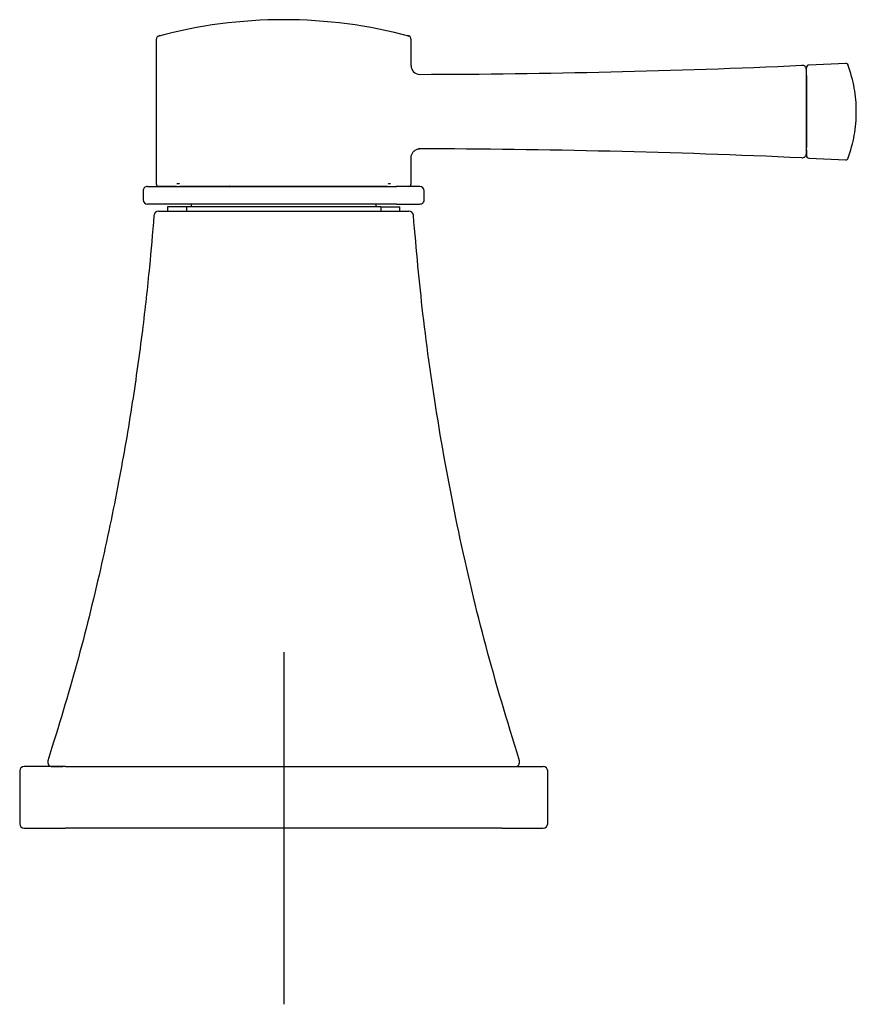
# Model space of a CAD drawing. Units: millimetres. Extents: x -18 to 807, y -18 to 554.
# Drawn here: x 404 to 499, y 349 to 461 of the extents above; entities that cross this region are included whole.
import ezdxf
from ezdxf.lldxf.tags import DXFTag

# ---------------------------------------------------------------- set-up
doc = ezdxf.new("R2010")
doc.units = ezdxf.units.MM
for name, color, linetype in [('$DDT_AUDIT_GENERATED_(8B)', 7, 'Continuous'), ('$DDT_AUDIT_GENERATED_(9C)', 7, 'Continuous'), ('$DDT_AUDIT_GENERATED_(B6)', 7, 'Continuous'), ('$DDT_AUDIT_GENERATED_(D2)', 7, 'Continuous'), ('$DDT_AUDIT_GENERATED_(F8)', 7, 'Continuous'), ('Default', 7, 'Continuous')]:
    doc.layers.add(name, color=color, linetype=linetype)
tags = doc.linetypes.add('CENTER2', pattern=[28.575, 19.05, -3.175, 3.175, -3.175]).pattern_tags.tags
tags[10:11] = [DXFTag(74, 4), DXFTag(75, 0), DXFTag(340, '0'), DXFTag(46, 0.0), DXFTag(50, 0.0), DXFTag(44, 0.0), DXFTag(45, 0.0)]
tags[8:9] = [DXFTag(74, 4), DXFTag(75, 0), DXFTag(340, '0'), DXFTag(46, 0.0), DXFTag(50, 0.0), DXFTag(44, 0.0), DXFTag(45, 0.0)]
tags[6:7] = [DXFTag(74, 4), DXFTag(75, 0), DXFTag(340, '0'), DXFTag(46, 0.0), DXFTag(50, 0.0), DXFTag(44, 0.0), DXFTag(45, 0.0)]
tags[4:5] = [DXFTag(74, 4), DXFTag(75, 0), DXFTag(340, '0'), DXFTag(46, 0.0), DXFTag(50, 0.0), DXFTag(44, 0.0), DXFTag(45, 0.0)]

# ---------------------------------------------------------------- blocks, each defined once
blk = doc.blocks.new('SEANNOT_GROUP2')
at = {"layer": 'Default', "color": 7, "linetype": 'CENTER2'}
for p, q in [((434, 388.87), (434, 348.87)), ((454, 368.87), (414, 368.87))]:
    blk.add_line(p, q, dxfattribs=at)
blk = doc.blocks.new('SE1')
at = {"layer": '$DDT_AUDIT_GENERATED_(8B)', "color": 7, "linetype": 'Continuous'}
for p, q in [((419.52, 458.42), (419.52, 442.07)), ((448.49, 455.5), (448.49, 458.42)), ((493.4, 454.37), (493.4, 455.03)), ((493.4, 454.37), (493.4, 446.18)), ((493.4, 445.52), (493.4, 446.18)), ((448.49, 442.07), (448.49, 445.05)), ((421.82, 441.77), (419.82, 441.77)), ((422.36, 441.77), (422.2, 441.77)), ((445.64, 441.77), (422.36, 441.77)), ((445.8, 441.77), (445.64, 441.77)), ((446.14, 441.77), (446.29, 441.77))]:
    blk.add_line(p, q, dxfattribs=at)
for centre, radius, start, end in [((434, 405.34), 55.37, 74.9868, 105.0132), ((420.01, 458.44), 0.485, 99.2803, 181.0085), ((447.98, 458.43), 0.498, 1.348, 79.9249), ((449.48, 455.49), 0.993, 179.6789, 267.3859), ((447.05, 1473.79), 1019.29, 270.13463, 272.57653), ((492.9, 455.03), 0.5, 359.9983, 93.2105), ((446.97, -574.55), 1020.6, 87.42212, 89.86822), ((492.9, 445.52), 0.5, 266.5573, 0.0017), ((419.81, 442.07), 0.3, 179.9825, 270.0205), ((448.19, 442.07), 0.3, 269.9795, 0.0175)]:
    blk.add_arc(centre, radius, start, end, dxfattribs=at)
for points, knots in [([(448.49, 445.05), (448.49, 445.07), (448.48, 445.19), (448.54, 445.43), (448.72, 445.72), (449, 445.94), (449.27, 446.05), (449.41, 446.04), (449.44, 446.04)], [0, 0, 0, 0, 0.039695, 0.245444, 0.468851, 0.701158, 0.938273, 1, 1, 1, 1]), ([(421.98, 442.05), (421.95, 442.05), (421.93, 442.06), (421.9, 442.07), (421.89, 442.08), (421.88, 442.09), (421.87, 442.1), (421.86, 442.11)], [0, 0, 0, 0, 0.5, 0.5, 0.75, 0.75, 1, 1, 1, 1]), ([(422.14, 442.11), (422.13, 442.1), (422.12, 442.09), (422.09, 442.08), (422.07, 442.07), (422.03, 442.06), (422, 442.05), (421.98, 442.05)], [0, 0, 0, 0, 0.25, 0.25, 0.5, 0.5, 1, 1, 1, 1]), ([(446.03, 442.05), (446, 442.05), (445.97, 442.06), (445.93, 442.07), (445.91, 442.08), (445.88, 442.09), (445.87, 442.1), (445.86, 442.11)], [0, 0, 0, 0, 0.5, 0.5, 0.75, 0.75, 1, 1, 1, 1]), ([(446.14, 442.11), (446.13, 442.1), (446.13, 442.09), (446.11, 442.08), (446.1, 442.07), (446.07, 442.06), (446.05, 442.05), (446.03, 442.05)], [0, 0, 0, 0, 0.25, 0.25, 0.5, 0.5, 1, 1, 1, 1])]:
    blk.add_open_spline(points, degree=3, knots=knots, dxfattribs=at)
at = {"layer": '$DDT_AUDIT_GENERATED_(9C)', "color": 7, "linetype": 'Continuous'}
for p, q in [((493.4, 454.62), (493.4, 455.26)), ((497.89, 455.75), (493.68, 455.56)), ((493.4, 454.51), (493.4, 454.62)), ((493.4, 454.33), (493.4, 454.51)), ((493.4, 446.2), (493.4, 454.33)), ((493.4, 446.02), (493.4, 446.2)), ((493.4, 445.92), (493.4, 446.02)), ((493.4, 445.92), (493.4, 445.28)), ((493.68, 444.98), (497.89, 444.79))]:
    blk.add_line(p, q, dxfattribs=at)
for centre, start, end in [((493.7, 455.26), 92.5105, 180.0225), ((497.87, 455.45), 23.4975, 92.6952), ((493.7, 445.28), 179.9775, 267.4895), ((497.87, 445.09), 267.3048, 336.5025)]:
    blk.add_arc(centre, 0.3, start, end, dxfattribs=at)
blk.add_open_spline([(498.12, 444.9), (498.43, 445.87), (498.92, 447.5), (499.15, 450.27), (498.92, 453.03), (498.43, 454.66), (498.12, 455.63)], degree=3, knots=[0, 0, 0, 0, 0.253889, 0.5, 0.746111, 1, 1, 1, 1], dxfattribs=at)
at = {"layer": '$DDT_AUDIT_GENERATED_(B6)', "color": 7, "linetype": 'Continuous'}
for p, q in [((418.02, 441.27), (418.02, 440.26)), ((418.52, 441.77), (421.18, 441.77)), ((421.18, 441.77), (446.82, 441.77)), ((427.93, 441.78), (428.03, 441.78)), ((440.07, 441.78), (439.97, 441.78)), ((449.48, 441.77), (446.82, 441.77)), ((449.98, 440.26), (449.98, 441.27)), ((421.18, 439.77), (418.52, 439.77)), ((446.82, 439.77), (421.18, 439.77)), ((446.82, 439.77), (449.48, 439.77))]:
    blk.add_line(p, q, dxfattribs=at)
for centre, radius, start, end in [((421.06, 442.27), 0.498, 280.9373, 292.9923), ((446.94, 442.27), 0.498, 247.0073, 259.0631), ((418.52, 441.27), 0.5, 89.9989, 182.3701), ((449.48, 441.27), 0.5, 2.3833, 90.0011), ((418.52, 440.27), 0.5, 182.3833, 270.0011), ((449.48, 440.27), 0.5, 269.9989, 2.3701)]:
    blk.add_arc(centre, radius, start, end, dxfattribs=at)
for points, knots in [([(427.93, 441.78), (427.92, 441.78), (427.91, 441.78), (427.9, 441.78), (427.89, 441.78), (427.88, 441.78), (427.88, 441.78), (427.87, 441.78), (427.86, 441.79), (427.86, 441.79), (427.85, 441.79), (427.85, 441.79), (427.85, 441.8), (427.85, 441.8), (427.85, 441.8), (427.85, 441.8)], [0, 0, 0, 0, 0.234712, 0.234712, 0.234712, 0.469408, 0.469408, 0.469408, 0.704346, 0.704346, 0.704346, 0.942254, 0.942254, 0.942254, 1, 1, 1, 1]), ([(440.15, 441.8), (440.15, 441.8), (440.15, 441.79), (440.14, 441.79), (440.14, 441.79), (440.14, 441.78), (440.13, 441.78), (440.12, 441.78), (440.11, 441.78), (440.1, 441.78), (440.09, 441.78), (440.08, 441.78), (440.07, 441.78), (440.07, 441.78), (440.07, 441.78), (440.07, 441.78)], [0, 0, 0, 0, 0.248413, 0.248413, 0.248413, 0.497516, 0.497516, 0.497516, 0.737126, 0.737126, 0.737126, 0.972253, 0.972253, 0.972253, 1, 1, 1, 1])]:
    blk.add_open_spline(points, degree=3, knots=knots, dxfattribs=at)
blk.add_open_spline([(421.7, 441.78), (421.7, 441.78), (421.69, 441.78), (421.69, 441.78)], degree=3, dxfattribs=at)
at = {"layer": '$DDT_AUDIT_GENERATED_(D2)', "color": 7, "linetype": 'Continuous'}
for p, q in [((423.5, 439.77), (423.5, 439.47)), ((444.5, 439.47), (444.5, 439.77)), ((419.76, 438.97), (422.16, 438.97)), ((422.95, 439.47), (420.8, 439.47)), ((420.8, 439.47), (420.8, 438.97)), ((422.16, 438.97), (445.84, 438.97)), ((445.05, 439.47), (422.95, 439.47)), ((422.95, 439.47), (422.95, 438.97)), ((445.05, 439.47), (447.2, 439.47)), ((445.05, 439.47), (445.05, 438.97)), ((445.84, 438.97), (448.24, 438.97)), ((447.2, 438.97), (447.2, 439.47)), ((407.69, 375.87), (408.9, 375.87))]:
    blk.add_line(p, q, dxfattribs=at)
for centre, start, end in [((419.76, 438.47), 90, 172.7326), ((448.24, 438.47), 6.4677, 90), ((407.69, 376.37), 160.8474, 270), ((460.31, 376.37), 270, 18.8061)]:
    blk.add_arc(centre, 0.5, start, end, dxfattribs=at)
for points, knots in [([(419.26, 438.52), (419.08, 436.36), (418.74, 432.3), (417.93, 425.06), (416.8, 416.96), (415.24, 407.88), (413.18, 398.03), (410.5, 387.24), (408.46, 380.57), (407.21, 376.54)], [0, 0, 0, 0, 0.09324, 0.207955, 0.338054, 0.483309, 0.643394, 0.817862, 1, 1, 1, 1]), ([(460.8, 376.54), (459.34, 381.27), (456.93, 389.22), (453.82, 402.4), (451.49, 414.88), (449.75, 427.15), (449.1, 434.4), (448.74, 438.52)], [0, 0, 0, 0, 0.213446, 0.425075, 0.628067, 0.821841, 1, 1, 1, 1])]:
    blk.add_open_spline(points, degree=3, knots=knots, dxfattribs=at)
at = {"layer": '$DDT_AUDIT_GENERATED_(F8)', "color": 7, "linetype": 'Continuous'}
for p, q in [((409.22, 375.87), (404.5, 375.87)), ((409.22, 375.87), (458.79, 375.87)), ((458.79, 375.87), (463.5, 375.87)), ((404, 375.37), (404, 369.37)), ((464, 369.37), (464, 375.37)), ((404.5, 368.87), (409.22, 368.87)), ((458.79, 368.87), (409.22, 368.87)), ((458.79, 368.87), (463.5, 368.87))]:
    blk.add_line(p, q, dxfattribs=at)
for centre, start, end in [((404.5, 375.37), 90, 180), ((463.5, 375.37), 0, 90), ((404.5, 369.37), 180, 270), ((463.5, 369.37), 270, 0)]:
    blk.add_arc(centre, 0.5, start, end, dxfattribs=at)

msp = doc.modelspace()

# ---------------------------------------------------------------- block references
at = {"layer": 'Default'}
for name in ['SE1', 'SEANNOT_GROUP2']:
    msp.add_blockref(name, (0, 0), dxfattribs=at)

doc.saveas('drawing.dxf')
